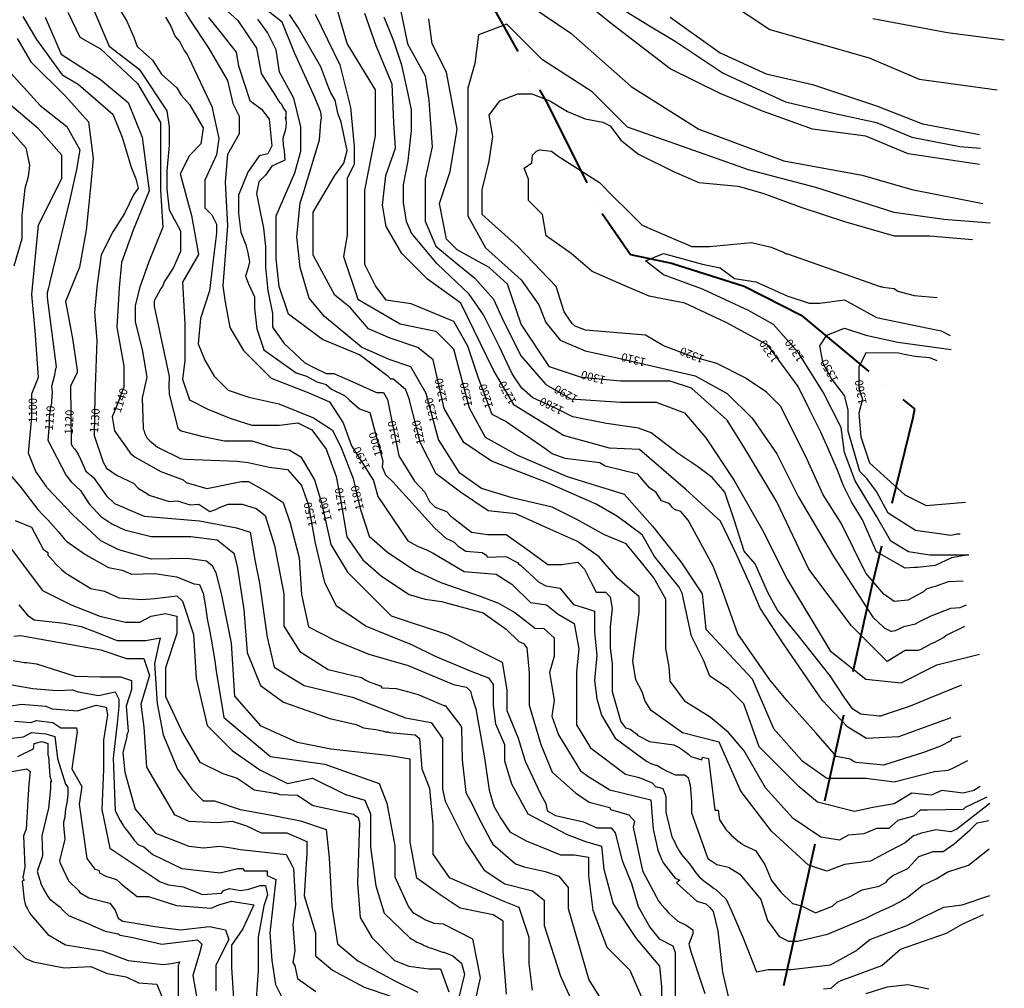
# Model space of a CAD drawing. Units: millimetres. Extents: x -64 to 72812, y -89 to 29605.
# Drawn here: x 63157 to 67981, y 15268 to 20017 of the extents above; entities that cross this region are included whole.
import ezdxf

# ---------------------------------------------------------------- set-up
doc = ezdxf.new("R2010")
doc.units = ezdxf.units.MM
doc.header["$LTSCALE"] = 6
doc.linetypes.add('ACAD_ISO10W100', pattern=[18, 12, -3, 0, -3])
doc.layers.add('agua filtrada y riego', color=6, linetype='ACAD_ISO10W100', lineweight=40)
doc.layers.add('cotas curvas', color=60, linetype='Continuous')
doc.layers.add('curvas indice', color=60, linetype='Continuous')
doc.styles.add('cotas', font='ARIAL.TTF', dxfattribs={"height": 40})

msp = doc.modelspace()

# ---------------------------------------------------------------- linework, layer by layer
at = {"layer": 'agua filtrada y riego', "ltscale": 6}
msp.add_lwpolyline([(59766.7, 20090.5), (60929.8, 20064.4), (62530.5, 20150.3), (63042.6, 20167.7), (64110.2, 20211), (65386.1, 20237.1), (65741.9, 19603.7), (66011, 19065.8), (66149.9, 18866.3), (66349.5, 18822.9), (66705.4, 18710.1), (66984.9, 18568.2), (67540.3, 18108.4), (67531.7, 18065), (67332, 17240.8), (66992.4, 15701.8), (66870.9, 15155.3)], dxfattribs=at)
at = {"layer": 'cotas curvas', "ltscale": 1.5}
for points in [[(66086.1, 20083.4), (66250.6, 19981.6), (66368.1, 19911.2), (66603.1, 19754.6), (66908.5, 19613.7), (67143.5, 19558.9), (67355, 19511.9), (67527.3, 19441.4), (67762.3, 19394.4), (67864.1, 19386.6)], [(67770.5, 16753.8), (67613.8, 16691.2), (67519.9, 16652), (67381.7, 16605), (67375, 16601.7), (67368.3, 16601.7), (67277.1, 16612.9), (67237.9, 16636.4), (67198.7, 16691.2), (67128.2, 16800.8), (66971.6, 16996.5), (66869.8, 17121.8), (66822.8, 17207.9), (66760.1, 17348.8), (66705.3, 17411.4), (66658.3, 17560.2), (66611.3, 17701.1), (66548.7, 17771.6), (66478.2, 17826.4), (66384.2, 17889), (66251, 17990.8), (66188.4, 18014.3), (66031.7, 18037.7), (65867.3, 18069.1), (65788.9, 18108.2), (65671.4, 18163), (65616.6, 18210), (65569.6, 18280.4), (65507, 18413.5), (65428.6, 18570.1), (65358.2, 18671.9), (65201.5, 18820.6), (65076.2, 18969.4), (65052.3, 19026.5), (65036.6, 19120.4), (65036.6, 19206.6), (65060.1, 19324), (65075.8, 19472.7), (65075.8, 19574.5), (65060.1, 19652.8), (65028.8, 19793.7), (64989.6, 19911.2), (64942.6, 20028.6)]]:
    msp.add_lwpolyline(points, dxfattribs=at)
at = {"layer": 'curvas indice', "ltscale": 1.5}
for points in [[(67858.5, 19306.7), (67510.4, 19358.9), (67301.5, 19445.9), (67040.4, 19480.7), (66796.7, 19567.7), (66587.9, 19654.7), (66344.2, 19776.5), (66048.3, 20002.7), (65755, 20241.7)], [(66518.5, 20178), (66831.8, 19969.2), (67319.2, 19830), (67562.9, 19725.6), (67945.8, 19673.4)], [(64090.2, 20137.1), (64225.9, 20012.7), (64316.4, 19877), (64339.1, 19752.7), (64410.3, 19643.9), (64421.9, 19624.5), (64429.7, 19612.9), (64437.4, 19605.1), (64449.1, 19581.9), (64460.7, 19566.4), (64460.7, 19554.7), (64460.7, 19527.6), (64458.3, 19538.3), (64461.7, 19511.7), (64458.3, 19478.3), (64445.2, 19434.6), (64448.3, 19401.7), (64451.7, 19375), (64455, 19328.3), (64391.7, 19298.3), (64361.7, 19255.1), (64327.7, 19221.2), (64316.4, 19164.6), (64327.7, 19108.1), (64350.4, 18995), (64361.7, 18904.5), (64361.7, 18802.8), (64373, 18689.7), (64395.6, 18576.6), (64395.6, 18508.8), (64452.2, 18429.6), (64553.5, 18334.1), (64598.3, 18311.7), (64658.3, 18281.7), (64695, 18281.7), (64788.3, 18241.7), (64905, 18188.3), (64938.3, 18188.3), (64958.3, 18155), (65015, 17878.3), (65091.7, 17755), (65142.3, 17700.8), (65165, 17655), (65191.4, 17627.1), (65248.3, 17605), (65268.3, 17583.2), (65370.1, 17504), (65449.3, 17492.7), (65539.8, 17492.7), (65652.9, 17413.5), (65743.4, 17345.7), (65811.3, 17345.7), (65890.5, 17357), (65924.4, 17323.1), (65958.4, 17255.2), (65981, 17210), (66026.2, 17210), (66048.9, 17187.4), (66060.2, 17130.8), (66048.9, 17040.4), (66048.9, 16938.6), (66060.2, 16859.4), (66060.2, 16723.7), (66101.7, 16575), (66125, 16545), (66148.3, 16538.3), (66178.3, 16515), (66185, 16508.3), (66191.7, 16505), (66241.7, 16478.3), (66361.7, 16461.7), (66388.3, 16448.3), (66401.7, 16438.3), (66435, 16415), (66445, 16405), (66498.3, 16388.3), (66501.7, 16401.7), (66531.7, 16395), (66561.7, 16141.7), (66578.3, 16141.7), (66585, 16095), (66618.3, 16045), (66625, 16038.3), (66631.7, 16031.7), (66641.7, 16018.3), (66675, 15991.7), (66698.3, 15975), (66701.7, 15971.7), (66708.3, 15968.3), (66761.6, 15943.5), (66806.8, 15875.6), (66840.8, 15796.5), (66886, 15739.9), (66942.6, 15683.4), (66987.8, 15672.1), (67055.7, 15638.2), (67138.3, 15671.7), (67161.7, 15691.7), (67218.3, 15715), (67225, 15718.3), (67285, 15751.7), (67368.3, 15768.3), (67401.7, 15788.3), (67411.7, 15801.7), (67418.3, 15808.3), (67435, 15821.7), (67508.3, 15855), (67561.7, 15915), (67631.7, 15938.3), (67651.7, 15938.3), (67658.3, 15938.3), (67675, 15938.3), (67681.7, 15938.3), (67734.5, 15977.4), (67813.7, 16045.3), (67847.6, 16079.2), (67904.2, 16090.5)], [(67768.3, 16505), (67721.7, 16491.7), (67718.3, 16481.7), (67668.3, 16455), (67585, 16425), (67389.1, 16362.6), (67255, 16375), (67245, 16378.3), (67225, 16391.7), (67158.3, 16405), (67058.4, 16519.2), (66919.1, 16675.8), (66832.1, 16780.2), (66675.4, 17006.4), (66588.4, 17250), (66553.6, 17337), (66431.8, 17563.2), (66395.9, 17605.7), (66365, 17615), (66365, 17615), (66355, 17625), (66338.3, 17645), (66301.7, 17658.3), (66275, 17698.3), (66241.7, 17721.7), (66185, 17788.3), (66025, 17828.3), (65998.3, 17845), (65828.3, 17865), (65765, 17888.3), (65735, 17911.7), (65535, 18048.3), (65471.7, 18081.7), (65404.8, 18259.2), (65352.5, 18415.7), (65282.9, 18537.5), (65074, 18624.5), (64952.2, 18641.9), (64900, 18711.5), (64847.8, 18815.9), (64847.8, 18989.9), (64847.8, 19181.3), (64899.7, 19447.2), (64899.7, 19673.4), (64760.4, 19899.6), (64690.8, 20143.2)], [(63503.9, 20101.5), (63594.4, 19886.6), (63741.5, 19773.5), (63877.3, 19570), (63888.6, 19490.8), (63888.6, 19400.4), (63877.3, 19276), (63877.3, 19185.5), (63888.6, 19083.8), (63945.2, 18982), (63945.2, 18880.2), (63908.3, 18798.3), (63865, 18731.7), (63858.3, 18711.7), (63848.3, 18698.3), (63845, 18691.7), (63815, 18638.3), (63815, 18611.7), (63888.3, 18268.3), (63887.9, 18219.9), (63888.3, 18181.7), (63931.7, 18015), (63948.3, 18001.7), (64047, 17975.6), (64160.1, 17952.9), (64295.9, 17952.9), (64397.7, 17919), (64476.9, 17907.7), (64533.4, 17873.8), (64601.3, 17760.7), (64635.2, 17647.6), (64680.5, 17444.1), (64762, 17308.9), (64977, 17094.1), (65248.5, 17003.6), (65429.5, 16913.2), (65520, 16867.9), (65542.6, 16732.2), (65542.6, 16630.5), (65599.2, 16494.8), (65633.1, 16381.7), (65708.3, 16221.7), (65735, 16175), (65741.7, 16138.3), (65781.7, 16115), (65918.3, 16085), (65985, 16055), (66055, 16055), (66074.3, 16031.1), (66108.3, 15895.4), (66153.5, 15782.3), (66187.5, 15669.3), (66244, 15567.5), (66289.3, 15511), (66357.1, 15477), (66368.5, 15443.1), (66368.5, 15352.6), (66368.5, 15216.9)], [(63625.7, 20100.3), (63682.2, 20009.8), (63716.2, 19930.7), (63733, 19884.5), (63806.7, 19817.6), (63851.9, 19749.7), (63926, 19682.1), (63947.8, 19647.2), (63987.8, 19600.1), (64055.7, 19487), (64044.4, 19407.8), (63987.8, 19351.3), (63942.5, 19260.8), (63999.1, 19057.3), (64033, 18865), (63953.9, 18729.4), (63965.2, 18525.8), (63965.2, 18344.9), (63953.9, 18254.4), (63987.8, 18152.6), (64078.3, 18107.4), (64191.4, 18062.2), (64293.2, 18028.2), (64429, 18028.2), (64519.5, 18039.6), (64587.4, 18005.6), (64657.4, 17911.1), (64706.7, 17778), (64725.3, 17684.9), (64759.2, 17481.4), (64838.4, 17368.3), (64928.9, 17289.2), (65064.6, 17198.7), (65143.8, 17176.1), (65223, 17164.8), (65426.7, 17108.2), (65539.8, 17029.1), (65601.7, 16968.3), (65625, 16958.3), (65642, 16936.9), (65652.9, 16814.2), (65652.9, 16655.9), (65709.5, 16463.7), (65766, 16328), (65879.2, 16226.2), (65947.1, 16181), (66048.3, 16155), (66051.7, 16145), (66141.7, 16118.3), (66168.3, 16088.3), (66161.7, 16058.3), (66208.3, 15845), (66275, 15718.3), (66281.7, 15705), (66285, 15698.3), (66295, 15685), (66318.3, 15658.3), (66335, 15638.3), (66381.7, 15598.3), (66421.7, 15578.3), (66455, 15555), (66455, 15551.7), (66455, 15535), (66435, 15485), (66445, 15448.3), (66512.7, 15242.4)], [(63936.7, 20102.2), (63993.2, 20011.7), (64083.8, 19876), (64129, 19796.8), (64174.3, 19717.7), (64200.9, 19605.1), (64231.9, 19543.1), (64231.9, 19457.8), (64174.3, 19355.8), (64162.9, 19220.1), (64174.3, 19005.3), (64162.9, 18858.3), (64151.6, 18711.3), (64162.9, 18632.1), (64185.6, 18507.7), (64253.4, 18394.6), (64389.2, 18258.9), (64572.5, 18188.1), (64674.3, 18142.9), (64742.2, 18041.1), (64783, 17927.7), (64889.3, 17758.4), (64911.9, 17679.3), (65058.3, 17461.7), (65105, 17435), (65150.5, 17418.5), (65181.7, 17401.7), (65335, 17311.7), (65491.7, 17298.3), (65568.1, 17249.6), (65658.6, 17159.1), (65737.8, 17147.8), (65794.3, 17102.6), (65873.5, 17057.3), (65896.1, 16932.9), (65884.8, 16819.9), (65884.8, 16706.8), (65884.8, 16559.8), (65952.7, 16446.7), (66125, 16318.3), (66191.7, 16301.7), (66255, 16275), (66271.7, 16258.3), (66308.3, 16248.3), (66321.7, 16208.3), (66321.7, 16131.7), (66351.7, 16011.7), (66365, 15988.3), (66371.7, 15971.7), (66388.3, 15941.7), (66398.3, 15925), (66438.3, 15878.3), (66455, 15855), (66465, 15841.7), (66485, 15815), (66488.3, 15811.7), (66508.3, 15795), (66545, 15768.3), (66555, 15761.7), (66558.3, 15758.3), (66565, 15755), (66618.3, 15705), (66641.7, 15651.7), (66699.4, 15519.4), (66767.2, 15349.8), (66823.8, 15361.1), (66936.9, 15361.1), (67129.3, 15383.7), (67253.7, 15451.6), (67321.6, 15508.1), (67502.6, 15576), (67593.1, 15621.2), (67683.6, 15666.4), (67774.1, 15677.7), (67909.9, 15723)], [(67895.7, 16205.8), (67788.3, 16155), (67778.3, 16145), (67605, 16141.7), (67568.3, 16141.7), (67535, 16111.7), (67458.3, 16091.7), (67415, 16051.7), (67355, 16051.7), (67291.7, 16025), (67215, 16018.3), (67172.4, 15994.9), (67082, 16010), (66946.4, 16100.4), (66810.8, 16251), (66705.3, 16431.7), (66630, 16522.1), (66539.6, 16597.4), (66419, 16672.7), (66343.6, 16773.8), (66338.1, 16844.2), (66323.1, 16934.6), (66323.1, 17070.2), (66323.1, 17175.6), (66262.8, 17281), (66202.5, 17356.3), (66127.2, 17446.7), (66021.7, 17491.9), (65886.1, 17567.2), (65765.5, 17627.4), (65569.6, 17672.6), (65419, 17717.8), (65313.5, 17793.1), (65208, 17958.8), (65147.7, 18184.7), (65073.7, 18315.3), (64966.9, 18350.4), (64831.3, 18410.6), (64650.5, 18561.3), (64575.2, 18651.6), (64530, 18802.2), (64514.9, 18952.8), (64530, 19118.5), (64545, 19163.7), (64625, 19428.3), (64631.7, 19515), (64635.2, 19535.4), (64631.3, 19562.5), (64605, 19631.7), (64503.3, 19853.8), (64443, 20004.4), (64307.4, 20109.9)], [(65021.3, 20072.3), (65056.1, 19898.3), (65143.1, 19741.7), (65160.5, 19619.9), (65177.9, 19393.7), (65143.1, 19237.1), (65143.1, 19132.7), (65143.1, 19028.3), (65195.3, 18906.5), (65299.8, 18819.5), (65386.8, 18749.9), (65477.9, 18646), (65526.1, 18541.2), (65613.1, 18367.2), (65734.9, 18228), (65856.8, 18158.4), (66100.5, 18141), (66274.5, 18141), (66413.8, 18088.8), (66518.2, 17967), (66657.5, 17758.2), (66796.7, 17514.6), (66918.6, 17271), (67127.5, 16923), (67301.5, 16783.8), (67475.6, 16766.4), (67649.7, 16853.4), (67858.5, 16905.6)], [(63171.4, 20032), (63239.3, 19919), (63364.2, 19745.6), (63443.4, 19700.4), (63613.1, 19553.4), (63658.3, 19440.3), (63703.6, 19293.3), (63726.2, 19236.7), (63737.5, 19191.5), (63714.9, 19157.6), (63669.7, 19067.1), (63613.1, 18976.6), (63556.5, 18863.6), (63533.9, 18705.3), (63522.6, 18580.9), (63533.9, 18445.2), (63525, 18171.7), (63521.7, 17978.3), (63565, 17848.3), (63581.7, 17818.3), (63635, 17781.7), (63715, 17745), (63738.3, 17718.3), (63778.3, 17695), (63791.7, 17685), (63888.3, 17655), (63928.3, 17658.3), (63991.7, 17638.3), (64035, 17641.7), (64088.3, 17605), (64118.3, 17615), (64135, 17625), (64178.7, 17642.3), (64246.6, 17642.3), (64314.5, 17619.7), (64359.8, 17585.8), (64405, 17438.7), (64450.3, 17201.3), (64450.3, 17043), (64529.4, 16918.6), (64668.3, 16831.7), (64831.7, 16791.7), (64851.7, 16778.3), (64865, 16771.7), (64871.7, 16768.3), (64925, 16751.7), (64931.7, 16741.7), (65001.7, 16738.3), (65075, 16718.3), (65085, 16715), (65108.3, 16708.3), (65235, 16655), (65241.7, 16655), (65318.3, 16555), (65321.7, 16545), (65325, 16388.3), (65341.7, 16228.3), (65375, 16168.3), (65401.7, 16111.7), (65465, 15991.7), (65475, 15975), (65585, 15878.3), (65628.8, 15863.8), (65730.6, 15841.1), (65798.5, 15818.5), (65843.8, 15762), (65843.8, 15660.2), (65945.6, 15309.7), (66036.1, 15162.7)], [(63281.1, 20028.3), (63360.3, 19847.3), (63552.7, 19723), (63688.4, 19609.9), (63756.3, 19440.2), (63791.2, 19177.2), (63712, 18985), (63655.4, 18826.6), (63644.1, 18702.3), (63632.8, 18510), (63666.7, 18317.8), (63666.7, 18216), (63632.8, 18125.5), (63610.2, 18069), (63621.5, 18001.2), (63701.7, 17888.3), (63715, 17878.3), (63721.7, 17871.7), (63848.3, 17801.7), (63958.3, 17761.7), (63971.7, 17748.3), (64074, 17718.5), (64243.7, 17752.4), (64277.6, 17752.4), (64379.5, 17695.8), (64447.3, 17650.6), (64481.3, 17548.8), (64526.5, 17379.2), (64537.8, 17198.3), (64571.8, 17040), (64698.3, 16974.8), (64868, 16906.9), (65060.3, 16850.4), (65281.7, 16758.3), (65345, 16745), (65365, 16725), (65371.7, 16698.3), (65388.3, 16648.3), (65391.7, 16638.3), (65433.7, 16398.1), (65456.3, 16239.8), (65478.9, 16160.6), (65512.8, 16104.1), (65558.1, 16036.2), (65637.3, 15991), (65750.4, 15945.7), (65807, 15923.1), (65874.9, 15923.1), (65942.7, 15911.8), (65942.7, 15821.4), (65965.4, 15651.7), (66033.2, 15470.8), (66146.4, 15357.7), (66214.3, 15199.4)], [(63871.7, 20028.3), (63894.9, 19988.3), (63918.7, 19934.7), (63941.7, 19908.3), (63961.7, 19865), (63976.7, 19845.7), (63985.1, 19829.2), (64098.3, 19591.7), (64132.2, 19433.4), (64120.9, 19354.2), (64064.3, 19229.8), (64064.3, 19094.1), (64098.3, 19060.2), (64120.9, 19015), (64120.9, 18969.8), (64109.6, 18879.3), (64086.9, 18687.1), (64041.7, 18551.4), (64030.4, 18427), (64064.3, 18347.8), (64109.6, 18268.7), (64177.5, 18200.8), (64279.3, 18166.9), (64426.3, 18133), (64596, 18065.1), (64688.5, 18004.4), (64733.7, 17913.9), (64790.3, 17766.9), (64824.2, 17619.9), (64869.5, 17484.2), (64960, 17405.1), (65095.8, 17314.6), (65220.2, 17258.1), (65412.5, 17190.2), (65503, 17156.3), (65582.2, 17111.1), (65684, 17031.9), (65723.5, 17033.6), (65774.5, 16986.7), (65774.5, 16896.2), (65751.9, 16817), (65774.5, 16681.3), (65763.2, 16602.2), (65797.2, 16511.7), (65905, 16335), (65945, 16305), (65961.7, 16295), (66048.3, 16241.7), (66248.3, 16191.7), (66261, 16048.1), (66283.6, 15946.3), (66301.7, 15901.7), (66311.7, 15881.7), (66368.3, 15808.3), (66391.7, 15798.3), (66375, 15785), (66475, 15695), (66518.3, 15681.7), (66538.3, 15665), (66555, 15645), (66577.8, 15550.5), (66600.4, 15347), (66634.3, 15200)], [(67861.7, 16258.3), (67831.7, 16238.3), (67778.3, 16225), (67675, 16238.3), (67621.7, 16215), (67528, 16224.3), (67441, 16172.1), (67336.6, 16154.7), (67246.6, 16135.8), (67065.8, 16181), (66975.4, 16256.3), (66779.5, 16452.1), (66704.1, 16662.9), (66628.8, 16738.2), (66538.4, 16798.5), (66508.2, 16873.8), (66448, 16994.3), (66402.8, 17205.2), (66387.7, 17235.3), (66267.2, 17385.9), (66206.9, 17491.3), (66086.3, 17581.7), (65980.9, 17641.9), (65739.8, 17747.4), (65468.6, 17852.8), (65332.9, 17943.2), (65236.7, 18111.2), (65182.3, 18349.8), (65106.9, 18410.1), (64971.3, 18455.3), (64865.8, 18500.4), (64778, 18604.9), (64700.1, 18666.1), (64594.6, 18861.9), (64594.6, 19072.8), (64700.1, 19253.5), (64745.3, 19313.8), (64761.7, 19375), (64731.7, 19515), (64715, 19558.3), (64701.7, 19621.7), (64681.7, 19658.3), (64671.7, 19681.7), (64631.7, 19785), (64521.7, 19978.3), (64478.3, 20041.7)], [(67718.6, 16594.7), (67461.8, 16501.3), (67306.2, 16493.6), (67214.5, 16549), (67088.4, 16680.2), (66901.6, 16952.4), (66784.9, 17131.3), (66738.3, 17240.2), (66668.2, 17395.7), (66590.4, 17559), (66419.3, 17714.5), (66193.6, 17909), (66045.8, 17916.7), (65820.2, 17979), (65579, 18126.7), (65477.9, 18297.8), (65318.4, 18627.3), (65153.9, 18744.7), (65028.6, 18870), (64951.6, 19002.2), (64934.2, 19106.6), (64950.3, 19253.6), (64997.3, 19386.7), (64989.4, 19511.9), (64981.6, 19699.8), (64903.3, 19887.7), (64847.2, 20046.2)], [(66344.2, 20028.8), (66587.9, 19854.8), (66814.1, 19750.4), (67040.4, 19698.2), (67353.7, 19593.8), (67580, 19506.8), (67858.5, 19454.6)], [(67910.1, 16174), (67748.3, 16048.3), (67718.3, 16035), (67645, 16045), (67575, 16028.3), (67555, 16021.7), (67548.3, 16018.3), (67535, 16015), (67495, 15981.7), (67385, 15925), (67325, 15891.7), (67198.3, 15875), (67111.5, 15842.7), (67021.1, 15872.8), (66840.3, 16038.5), (66689.6, 16234.3), (66584.1, 16475.3), (66403.3, 16520.4), (66251.2, 16630.7), (66221, 16675.8), (66206, 16721), (66175.8, 16781.3), (66160.8, 16871.6), (66175.8, 16992.1), (66190.9, 17112.6), (66190.9, 17187.9), (66085.4, 17278.3), (65995, 17383.7), (65889.5, 17459), (65753.9, 17519.3), (65588.2, 17594.6), (65452.6, 17609.7), (65317, 17700), (65196.4, 17790.4), (65121.1, 17941), (65065, 18158.3), (65048.3, 18201.7), (64988.3, 18255), (64975, 18255), (64961.7, 18268.3), (64821.2, 18373), (64640.3, 18448.3), (64473.9, 18573.2), (64428.7, 18708.8), (64413.6, 18844.4), (64413.6, 18964.8), (64413.6, 19055.2), (64504, 19266.1), (64534.2, 19371.5), (64534.2, 19492), (64499.5, 19632.2), (64429.7, 19760.1), (64413.6, 19868.5), (64371.5, 19953.9), (64323.2, 20019.2)], [(67910.8, 19019.6), (67684.5, 19037), (67440.8, 19071.8), (67057.8, 19193.6), (66727.1, 19280.6), (66431.2, 19385), (66135.3, 19489.4), (65961.2, 19663.4), (65717.5, 19820), (65543.5, 19994), (65404.2, 19941.8), (65386.8, 19802.6), (65352, 19680.8), (65352, 19541.6), (65352, 19385), (65352, 19193.6), (65352, 19054.4), (65439, 18897.8), (65613.1, 18741.2), (65700.1, 18619.5), (65734.9, 18532.5), (65804.6, 18445.5), (65926.4, 18393.3), (66083.1, 18358.5), (66239.7, 18323.7), (66466, 18271.5), (66622.7, 18184.5), (66744.5, 18062.7), (66866.4, 17888.7), (66970.8, 17679.9), (67144.9, 17384.1), (67336.3, 17088.3), (67388.3, 17038.3), (67398.3, 17031.7), (67425, 17018.3), (67428.3, 17018.3), (67448.3, 17021.7), (67468.3, 17031.7), (67488.3, 17041.7), (67545, 17055), (67568.3, 17068.3), (67615, 17091.7), (67621.7, 17095), (67718.3, 17131.7), (67765, 17135), (67795, 17148.3)], [(63143.8, 19923.7), (63211.6, 19810.6), (63381.3, 19641), (63494.5, 19516.6), (63517.1, 19335.7), (63505.8, 19211.3), (63494.5, 19098.2), (63483.1, 18985.1), (63449.2, 18804.2), (63381.3, 18634.6), (63415.3, 18453.6), (63438.3, 18298.3), (63438.3, 18291.7), (63438.3, 18285), (63405, 18221.7), (63408.3, 17938.3), (63414.4, 17926.7), (63426.6, 17910.5), (63442.8, 17886.3), (63455, 17861.7), (63481.2, 17803.3), (63518.3, 17771.7), (63581.7, 17681.7), (63621.7, 17645), (63675, 17621.7), (63681.7, 17618.3), (63766, 17582.9), (64037.5, 17560.3), (64218.5, 17526.4), (64286.4, 17503.7), (64309, 17368.1), (64331.6, 17255), (64368.8, 16990.1), (64402.7, 16843.1), (64549.8, 16752.7), (64787.4, 16696.1), (65047.6, 16594.3), (65172, 16571.7), (65228.6, 16492.6), (65228.3, 16315), (65228.3, 16245), (65241.7, 16185), (65341.7, 15983.7), (65432.2, 15848), (65534, 15780.2), (65669.8, 15746.2), (65726.3, 15701), (65726.3, 15576.6), (65805.5, 15327.8), (65873.4, 15180.8)], [(63112.7, 19754.4), (63256.7, 19596.6), (63386.9, 19492.3), (63451.8, 19378.7), (63435.6, 19281.4), (63403.1, 19135.3), (63305, 18731.7), (63301.7, 18715), (63298.3, 18701.7), (63291.7, 18678.3), (63291.7, 18671.7), (63291.7, 18655), (63335, 18315), (63335, 18311.7), (63331.7, 18305), (63325, 18268.3), (63313.3, 18217.9), (63315, 18191.7), (63311.7, 18145), (63311.7, 18135), (63308.3, 18118.3), (63301.7, 18068.3), (63301.7, 18058.3), (63301.7, 18031.7), (63295, 17955), (63385, 17781.7), (63391.7, 17771.7), (63408.3, 17751.7), (63455, 17708.3), (63495, 17645), (63555, 17581.7), (63608.3, 17545), (63670.2, 17515.6), (63800, 17483.2), (63929.9, 17483.2), (63994.9, 17483.2), (64124.7, 17466.9), (64205.9, 17402), (64222.1, 17337.1), (64254.6, 17126.1), (64270.8, 16915.2), (64335.8, 16752.9), (64449.4, 16671.8), (64676.7, 16590.6), (64805, 16561.7), (64841.7, 16545), (64911.7, 16535), (64925, 16531.7), (64938.3, 16528.3), (64948.3, 16525), (64961.7, 16525), (64968.3, 16521.7), (65095, 16511.7), (65115.1, 16493.3), (65127.5, 16344.7), (65163.8, 16249.8), (65180, 16071.3), (65180, 15925.3), (65261.2, 15811.7), (65520.9, 15698.1), (65602.1, 15665.7), (65650.8, 15519.6), (65650.8, 15389.8), (65667, 15260)], [(67778.3, 17265), (67705, 17261.7), (67641.7, 17238.3), (67628.3, 17235), (67598.3, 17225), (67585, 17211.7), (67508.3, 17171.7), (67441.8, 17164.9), (67389.6, 17199.7), (67302.5, 17304.1), (67180.7, 17547.7), (67093.6, 17686.9), (67006.6, 17878.3), (66884.8, 18121.9), (66815.1, 18191.5), (66710.7, 18261), (66571.4, 18330.6), (66449.6, 18365.4), (66310.3, 18417.6), (66223.3, 18469.8), (65928.3, 18495), (65878.3, 18515), (65862.6, 18527.2), (65855, 18538.3), (65825, 18585), (65785, 18708.3), (65596.7, 18904.8), (65422.6, 19061.4), (65422.6, 19183.2), (65457.4, 19322.4), (65474.8, 19444.2), (65457.4, 19548.6), (65509.6, 19618.2), (65596.7, 19653), (65666.3, 19653), (65753.3, 19618.2), (65840.4, 19566), (65927.4, 19531.2), (66014.4, 19513.8), (66049.3, 19496.4), (66101.5, 19426.8), (66188.5, 19357.2), (66362.6, 19270.2), (66484.4, 19218), (66675.9, 19200.6), (66797.7, 19165.8), (66989.2, 19096.2), (67198.1, 19026.6), (67441.8, 18957), (67615.8, 18957), (67824.7, 18939.6)], [(63109.4, 19474.7), (63187.4, 19388.4), (63204.6, 19303.5), (63197.9, 19246.8), (63182.2, 19189.2), (63166.5, 19056.2), (63166.5, 18942), (63128.4, 18808.8)], [(67795, 17391.7), (67721.7, 17378.3), (67641.7, 17341.7), (67555, 17331.7), (67538.3, 17331.7), (67495, 17328.3), (67354.7, 17408.5), (67285.1, 17565.1), (67232.1, 17653.7), (67193.2, 17731.6), (67163.3, 17808.7), (67115.2, 17918.6), (67081.3, 17995.1), (67025.6, 18106.4), (66969.9, 18217.7), (66821.5, 18421.7), (66617.3, 18533), (66414.8, 18626.4), (66240.7, 18661.2), (66118.9, 18713.4), (65962.2, 18783), (65857.8, 18870), (65735.9, 18957), (65718.5, 19061.4), (65648.9, 19131), (65648.9, 19165.8), (65648.9, 19183.2), (65648.9, 19235.4), (65628.3, 19288.3), (65665, 19315), (65668.3, 19351.7), (65688.3, 19371.7), (65705, 19378.3), (65761.7, 19371.7), (65795, 19348.3), (65997, 19218), (66066.7, 19148.4), (66136.3, 19078.8), (66205.9, 19009.2), (66327.8, 18957), (66449.6, 18904.8), (66536.6, 18904.8), (66741.7, 18925), (66838.3, 18901.7), (66901.7, 18875), (66911.7, 18868.3), (66918.3, 18868.3), (67371.7, 18708.3), (67378.3, 18708.3), (67385, 18705), (67441.7, 18698.3), (67458.3, 18685), (67538.3, 18665), (67651.7, 18655)], [(67807.3, 17391.1), (67615.8, 17391.1), (67511.4, 17408.5), (67424.4, 17460.7), (67354.7, 17582.5), (67250.3, 17756.5), (67198.1, 17895.7), (67180.7, 18017.5), (67093.6, 18191.5), (66971.8, 18382.8), (66850, 18522), (66728.1, 18591.6), (66501.8, 18696), (66310.3, 18765.6), (66223.3, 18835.2), (66310.3, 18870), (66501.8, 18817.8), (66588.9, 18800.4), (66658.5, 18748.2), (66762.9, 18730.8), (66919.6, 18661.2), (67024, 18626.4), (67076.2, 18626.4), (67198.1, 18643.8), (67354.7, 18556.8), (67505, 18525), (67671.7, 18491.7), (67715, 18468.3)], [(67765, 17495), (67748.3, 17495), (67735, 17491.7), (67718.3, 17488.3), (67546.2, 17512.9), (67411, 17597), (67354.7, 17704.3), (67306.8, 17767.8), (67273.4, 17801.1), (67215.5, 18000.1), (67215.5, 18104.5), (67198.1, 18174.1), (67131.7, 18259.5), (67093.6, 18330.6), (67076.2, 18417.6), (67111.1, 18469.8), (67198.1, 18504.6), (67302.5, 18469.8), (67459.2, 18435), (67720.3, 18400.2)], [(67651.7, 18345), (67615, 18358.3), (67541.7, 18365), (67491.7, 18375), (67461.7, 18381.7), (67302.5, 18382.8), (67267.7, 18313.2), (67267.7, 18278.4), (67267.7, 18208.8), (67285.1, 18156.7), (67267.7, 18087.1), (67277.6, 17972), (67319.9, 17843.5), (67494, 17686.9), (67598.4, 17634.7), (67789.9, 17652.1)], [(63108.8, 17787.7), (63158.3, 17728.3), (63245, 17615), (63268.3, 17591.7), (63278.3, 17581.7), (63288.3, 17571.7), (63295, 17565), (63345, 17508.3), (63361.7, 17488.3), (63375, 17471.7), (63388.3, 17458.3), (63465, 17405), (63478.3, 17395), (63485, 17391.7), (63495, 17385), (63591.7, 17331.7), (63658.3, 17318.3), (63705, 17298.3), (63818.3, 17301.7), (63925, 17285), (64011.7, 17251.7), (64038.1, 17248.1), (64038.1, 17248.1), (64038.1, 17248.1), (64055, 17205), (64068.3, 17128.3), (64075.7, 17078.8), (64088.3, 17016.2), (64098.3, 16961.7), (64113.3, 16872), (64118.5, 16823.5), (64156.5, 16595.2), (64384.9, 16404.9), (64651.4, 16366.9), (64917.9, 16271.7), (64955.9, 16176.6), (64994, 15967.3), (64994, 15815.1), (65061.7, 15668.3), (65081.7, 15641.7), (65131.7, 15611.7), (65141.7, 15605), (65185, 15588.3), (65231.7, 15585), (65374.7, 15510.7), (65412.7, 15320.5), (65374.7, 15149.3)], [(63133.8, 17562), (63215, 17528.3), (63271.7, 17421.7), (63295, 17405), (63295, 17391.7), (63325, 17358.3), (63328.3, 17351.7), (63361.7, 17321.7), (63381.7, 17305), (63385, 17301.7), (63395, 17295), (63505, 17228.3), (63571.7, 17215), (63641.7, 17181.7), (63755, 17175), (63818.5, 17179.2), (63926.8, 17192.7), (63953.9, 17165.7), (64008.1, 17003.2), (64021.6, 16786.6), (64075.8, 16556.5), (64197.7, 16434.7), (64333.1, 16340), (64468.5, 16272.3), (64590.4, 16299.3), (64752.9, 16218.1), (64847.7, 16191.1), (64874.8, 16123.4), (64874.8, 15960.9), (64901.9, 15771.4), (64942.5, 15636.1), (65068.3, 15515), (65075, 15511.7), (65081.7, 15508.3), (65088.3, 15505), (65101.7, 15495), (65118.3, 15488.3), (65128.3, 15485), (65138.3, 15478.3), (65148.3, 15475), (65161.7, 15468.3), (65175, 15465), (65228.3, 15445), (65235, 15445), (65278.3, 15428.3), (65321.7, 15392.4), (65335.2, 15338.3), (65281, 15108.2)], [(63099.9, 17442.3), (63268.1, 17218), (63408.3, 17147.9), (63548.6, 17091.9), (63674.8, 17063.8), (63744.9, 17063.8), (63801, 17091.9), (63871.1, 17105.9), (63927.2, 17091.9), (63927.2, 17007.8), (63871.1, 16839.6), (63871.1, 16699.4), (63955.2, 16517.2), (64039.3, 16377.1), (64151.5, 16321), (64221.7, 16298.3), (64251.7, 16278.3), (64261.7, 16271.7), (64305, 16241.7), (64388.3, 16228.3), (64401.7, 16225), (64411.7, 16225), (64431.7, 16218.3), (64518.3, 16215), (64588.3, 16168.3), (64595, 16165), (64791.7, 16121.7), (64815, 16105), (64821.7, 16081.7), (64811.2, 15783.8), (64825.2, 15615.6), (64881.3, 15517.5), (64993.4, 15405.4), (65063.5, 15377.4), (65161.7, 15363.3), (65217.8, 15363.3), (65259.9, 15251.2)], [(63151.7, 17148.3), (63195, 17098.3), (63228.3, 17075), (63375, 17058.3), (63458.3, 17041.7), (63518.3, 17018.3), (63634.7, 16972.7), (63774.9, 16972.7), (63845, 16986.7), (63817, 16860.5), (63831, 16664.3), (63859.1, 16510.1), (63929.2, 16342), (63999.3, 16243.8), (64055.4, 16187.8), (64111.4, 16187.8), (64237.6, 16145.7), (64391.9, 16117.7), (64532.1, 16089.7), (64658.3, 16047.6), (64672.3, 15907.5), (64686.4, 15669.2), (64714.4, 15487), (64812.6, 15402.9), (64994.8, 15304.8), (65107, 15248.7)], [(63125, 16875), (63178.3, 16865), (63191.7, 16865), (63238.3, 16858.3), (63428.3, 16798.3), (63551.5, 16795.5), (63650.7, 16795.5), (63704.9, 16777.5), (63704.9, 16732.4), (63677.8, 16651.2), (63688.3, 16528.3), (63688.3, 16525), (63685, 16518.3), (63681.7, 16511.7), (63681.7, 16501.7), (63661.7, 16425), (63671.7, 16328.3), (63722.9, 16146), (63822.2, 16028.8), (63894.4, 16001.7), (63984.6, 15965.6), (64056.8, 15956.6), (64138, 15965.6), (64192.2, 15956.6), (64238.3, 15948.3), (64461.7, 15925), (64491.7, 15868.3), (64498.3, 15855), (64508.3, 15678.3), (64495, 15581.7), (64505, 15451.7), (64495, 15395), (64505, 15378.3), (64517, 15316.2), (64607.3, 15253.1)], [(63071.7, 16765), (63221.7, 16738.3), (63338.3, 16728.3), (63415, 16731.7), (63443.9, 16721.8), (63543.2, 16703.7), (63624.4, 16721.8), (63642.4, 16685.7), (63642.4, 16649.6), (63633.4, 16568.4), (63615.4, 16397.1), (63625, 16138.3), (63648.3, 16091.7), (63658.3, 16075), (63665, 16065), (63668.3, 16058.3), (63685, 16038.3), (63718.3, 15995), (63738.3, 15971.7), (63765, 15961.7), (63808.3, 15925), (63951.7, 15855), (64138.3, 15835), (64225, 15855), (64248.3, 15855), (64258.3, 15845), (64368.3, 15845), (64368.3, 15821.7), (64411.7, 15801.7), (64382.4, 15540.2), (64391.4, 15404.9), (64409.5, 15287.6), (64445.6, 15215.4)], [(63105, 16651.7), (63165, 16661.7), (63285, 16651.7), (63315, 16638.3), (63440.6, 16629.2), (63530.8, 16656.3), (63580.3, 16646.4), (63586.6, 16608.7), (63566.9, 16484.9), (63566.9, 16340.6), (63558.3, 16145), (63598.3, 15955), (63828.3, 15801.7), (63841.7, 15791.7), (63885, 15775), (63958.3, 15765), (64051.7, 15728.3), (64145, 15735), (64155, 15748.3), (64185, 15758.3), (64238.3, 15748.3), (64279.8, 15754.3), (64334, 15772.3), (64361, 15772.3), (64370.1, 15727.2), (64352, 15673.1), (64325, 15519.7), (64325, 15357.4), (64315.9, 15213)], [(63131.7, 16578.3), (63211.7, 16571.7), (63238.3, 16581.7), (63318.3, 16571.7), (63358.3, 16545), (63435, 16545), (63438.3, 16521.7), (63435, 16505), (63411.7, 16345), (63461.7, 16258.3), (63448.3, 16171.7), (63485, 15905), (63525, 15851.7), (63545, 15848.3), (63548.3, 15835), (63578.3, 15818.3), (63631.7, 15801.7), (63648.3, 15785), (63655, 15778.3), (63731.7, 15718.3), (63788.3, 15718.3), (63925, 15675), (64095, 15661.7), (64131.9, 15677.7), (64195, 15695.7), (64303.3, 15677.7), (64249.2, 15560.4), (64195, 15479.2), (64195, 15371), (64204.1, 15217.7)], [(63148.3, 16405), (63225, 16441.7), (63228.3, 16468.3), (63265, 16478.3), (63295, 16468.3), (63295, 16411.7), (63298.3, 16405), (63305, 16308.3), (63311.7, 16281.7), (63308.3, 16278.3), (63308.3, 16248.3), (63298.3, 16151.7), (63265, 16015), (63268.3, 15918.3), (63241.7, 15841.7), (63255, 15798.3), (63258.3, 15791.7), (63258.3, 15785), (63271.7, 15758.3), (63295, 15718.3), (63305, 15705), (63358.3, 15665), (63361.7, 15658.3), (63375, 15645), (63395, 15625), (63501.7, 15581.7), (63515, 15575), (63575, 15548.3), (63638.3, 15535), (63648.3, 15528.3), (63710.9, 15516.8), (63852.7, 15484.1), (64027.2, 15505.9), (64049.1, 15484.1), (64038.2, 15440.5), (64005.4, 15331.5), (64027.2, 15200.6)], [(63118.3, 16331.7), (63191.7, 16345), (63208.3, 16331.7), (63201.7, 16268.3), (63198.3, 16218.3), (63188.3, 16048.3), (63175, 16015), (63181.7, 15861.7), (63171.7, 15811.7), (63178.3, 15798.3), (63168.3, 15791.7), (63178.3, 15701.7), (63181.7, 15688.3), (63185, 15675), (63195, 15658.3), (63205, 15638.3), (63215, 15625), (63295, 15531.7), (63381.7, 15481.7), (63561.7, 15451.7), (63688.3, 15405), (63861.7, 15385), (63900.2, 15389.6), (63941.3, 15397.8), (63933.1, 15381.4), (63933.1, 15299.1), (63933.1, 15208.6)], [(67095, 15265), (67131.7, 15268.3), (67165, 15298.3), (67185, 15308.3), (67211.7, 15318.3), (67381, 15380.9), (67471.5, 15460.1), (67697.7, 15539.2), (67776.9, 15584.5), (67878.7, 15629.7)], [(63125, 15475), (63185, 15415), (63225, 15398.3), (63375, 15368.3), (63505, 15375), (63585, 15341.7), (63678.3, 15325), (63738.3, 15295), (63828.3, 15288.3), (63878.3, 15168.3)], [(67304.6, 15242.4), (67406.4, 15276.3), (67508.2, 15287.6), (67610.1, 15265)]]:
    msp.add_lwpolyline(points, dxfattribs=at)
at = {"layer": 'curvas indice', "color": 2, "ltscale": 1.5}
for points in [[(65526.1, 20176.7), (65856.8, 19950.5), (66152.7, 19689.5), (66483.4, 19480.7), (66901.2, 19324.1), (67284.1, 19254.5), (67527.8, 19184.9), (67875.9, 19115.3)], [(63392.9, 20054.2), (63450.5, 19930.6), (63552.3, 19874.1), (63733.3, 19704.5), (63846.4, 19512.2), (63846.7, 19293.3), (63846.7, 19180.2), (63858, 18999.3), (63790.1, 18829.7), (63744.8, 18705.3), (63722.2, 18614.8), (63722.2, 18535.7), (63756.2, 18400), (63778.8, 18264.3), (63756.2, 18162.5), (63761.7, 18015), (63761.7, 18011.7), (63765, 18005), (63768.3, 17991.7), (63771.7, 17985), (63775, 17978.3), (63781.7, 17965), (63795, 17951.7), (63831.7, 17921.7), (63945, 17865), (63968.3, 17861.7), (64221.7, 17851.7), (64276.5, 17845.9), (64378.4, 17823.2), (64468.9, 17811.9), (64536.7, 17732.8), (64570.7, 17642.3), (64604.6, 17450.1), (64649.9, 17257.8), (64706.4, 17144.8), (64853.5, 17043), (64966.6, 16997.8), (65079.8, 16952.5), (65192.9, 16896), (65363, 16825), (65453.5, 16791), (65476.1, 16757.1), (65476.1, 16655.3), (65487.4, 16564.9), (65532.6, 16463.1), (65532.6, 16383.9), (65566.6, 16270.9), (65645.8, 16123.8), (65838.1, 16022.1), (65928.6, 15988.2), (66007.8, 15965.5), (66019.1, 15852.5), (66064.4, 15682.8), (66177.5, 15513.2), (66290.6, 15377.5), (66301.9, 15275.7), (66301.9, 15162.7)], [(64081.4, 20027), (64137.9, 19959.2), (64217.1, 19857.4), (64228.5, 19789.6), (64285, 19619.9), (64341.7, 19578.3), (64378.3, 19528.3), (64391.7, 19398.3), (64371.7, 19358.3), (64330.3, 19348.6), (64273.7, 19269.4), (64228.5, 19156.3), (64228.5, 19065.9), (64239.8, 18975.4), (64263.8, 18913.4), (64273.7, 18873.6), (64283.3, 18828.8), (64273.7, 18794.5), (64262.3, 18760.1), (64277.9, 18721.1), (64307.6, 18658.8), (64307.6, 18602.2), (64319, 18500.4), (64352.9, 18398.7), (64511.7, 18285), (64561.1, 18269.4), (64611.7, 18241.7), (64658.3, 18228.3), (64685, 18205), (64748.3, 18175), (64771.7, 18151.7), (64821.7, 18108.3), (64871.7, 18091.7), (64935, 17851.7), (64932.6, 17825.1), (64932.6, 17825.1), (64948.2, 17786.2), (64985, 17751.7), (65188.3, 17525), (65245, 17475), (65265, 17465), (65285, 17455), (65305, 17435), (65341.7, 17411.7), (65421.7, 17405), (65438.3, 17395), (65448.3, 17381.7), (65538.3, 17385), (65595, 17355), (65601.7, 17348.3), (65611.7, 17341.7), (65698.3, 17261.7), (65728.3, 17245), (65735, 17241.7), (65802.8, 17229.8), (65870.7, 17150.6), (65938.6, 17128), (65972.5, 17116.7), (65972.5, 17014.9), (65983.8, 16901.9), (65972.5, 16777.5), (65983.8, 16687), (66006.4, 16607.8), (66074.3, 16494.8), (66228.3, 16381.7), (66251.7, 16368.3), (66255, 16368.3), (66271.7, 16361.7), (66278.3, 16361.7), (66308.3, 16345), (66318.3, 16338.3), (66325, 16335), (66368.3, 16315), (66415, 16315), (66431.7, 16301.7), (66438.3, 16275), (66441.7, 16265), (66448.3, 16181.7), (66448.3, 16175), (66448.3, 16128.3), (66528.3, 15905), (66571.7, 15875), (66628.7, 15861.5), (66685.2, 15827.6), (66741.8, 15759.7), (66787, 15703.2), (66821, 15601.4), (66877.5, 15522.3), (66922.8, 15499.6), (66968, 15499.6), (67115.1, 15533.6), (67301.7, 15611.7), (67335, 15628.3), (67375, 15648.3), (67428.3, 15671.7), (67435, 15675), (67455, 15685), (67461.7, 15688.3), (67468.3, 15691.7), (67488.3, 15705), (67491.7, 15705), (67511.7, 15718.3), (67578.3, 15771.7), (67646.8, 15805), (67703.4, 15838.9), (67805.2, 15872.8), (67907, 15952)], [(64604.1, 20043), (64725.6, 19795.2), (64777.8, 19586.4), (64795.2, 19395), (64795.2, 19308), (64760.4, 19238.4), (64760.4, 19116.6), (64760.4, 18960.1), (64743, 18855.7), (64812.6, 18646.9), (65021.5, 18525.1), (65195.6, 18490.3), (65282.6, 18403.3), (65359.2, 18114), (65437, 17970.8), (65595.9, 17881.3), (65839.6, 17776.9), (66118.1, 17689.9), (66257.4, 17533.3), (66396.6, 17359.3), (66501.1, 17202.7), (66518.5, 17028.8), (66744.8, 16785.2), (66849.2, 16541.6), (66988.4, 16385), (67110.3, 16298), (67301.8, 16298), (67441, 16280.6), (67638.3, 16331.7), (67705, 16338.3), (67728.3, 16348.3), (67801.7, 16385)], [(67785, 17041.7), (67695, 16998.3), (67685, 16988.3), (67635, 16961.7), (67625, 16958.3), (67568.3, 16928.3), (67558.3, 16925), (67495, 16925), (67406, 16870.8), (67336.3, 16940.4), (67231.9, 17044.8), (67127.5, 17184), (67023, 17323.2), (66866.4, 17653.8), (66709.7, 17914.8), (66622.7, 18054), (66448.6, 18210.6), (66344.2, 18245.4), (66100.5, 18245.4), (65909, 18262.8), (65752.3, 18315), (65613.1, 18523.8), (65547.4, 18719.7), (65456.4, 18802.1), (65299.8, 18889.1), (65247.6, 18941.3), (65212.7, 19115.3), (65265, 19271.9), (65299.8, 19480.7), (65247.6, 19759.1), (65177.9, 19898.3), (65160.5, 20020.1)], [(67980.6, 19917), (67702.1, 19951.8), (67336.6, 20021.4)], [(65541.2, 15239.7), (65525, 15450.6), (65525, 15596.7), (65476.3, 15629.1), (65313.9, 15661.6), (65216.5, 15726.5), (65102.9, 15807.6), (65070.4, 15986.1), (65070.4, 16132.2), (65070.4, 16391.8), (64973, 16408.1), (64680.8, 16440.5), (64518.4, 16473), (64339.8, 16554.1), (64210, 16700.2), (64193.7, 16959.8), (64145, 17203.2), (64119.6, 17304.5), (64101.7, 17338.3), (64071.7, 17361.7), (63978.3, 17375), (63801.7, 17371.7), (63641.7, 17418.3), (63555, 17461.7), (63418.3, 17588.3), (63411.7, 17595), (63291.7, 17721.7), (63288.3, 17728.3), (63235, 17801.7), (63200.6, 17891.2), (63216.9, 18069.7), (63216.9, 18183.3), (63249.3, 18264.5), (63233.1, 18491.7), (63216.9, 18670.2), (63249.3, 19011), (63363, 19238.1), (63363, 19351.7), (63249.3, 19481.6), (63038.3, 19660.1)], [(63128.3, 16995), (63161.3, 16997.8), (63553.9, 16927.8), (63680.1, 16885.7), (63764.3, 16885.7), (63792.3, 16801.6), (63750.2, 16661.5), (63764.3, 16549.3), (63778.3, 16353.1), (63915, 16118.3), (63918.3, 16118.3), (63925, 16115), (63985, 16088.3), (64125, 16081.7), (64198.3, 16088.3), (64268.3, 16065), (64339.3, 16030.1), (64423.4, 16030.1), (64465.5, 16030.1), (64563.7, 15988.1), (64563.7, 15932), (64549.6, 15721.7), (64605.7, 15539.5), (64605.7, 15427.4), (64689.9, 15357.3), (64844.1, 15273.2), (64970.3, 15231.2)], [(63065, 16488.3), (63175, 16501.7), (63215, 16521.7), (63285, 16515), (63329.5, 16502.2), (63341.7, 16395), (63381.7, 16268.3), (63391.7, 16255), (63391.7, 16238.3), (63391.7, 16215), (63388.3, 16178.3), (63381.7, 16148.3), (63378.3, 16111.7), (63378.3, 16105), (63371.7, 16085), (63371.7, 16068.3), (63378.3, 15998.3), (63351.7, 15895), (63355, 15881.7), (63395, 15795), (63445, 15748.3), (63451.7, 15738.3), (63495, 15711.7), (63598.3, 15685), (63625, 15651.7), (63638.3, 15611.7), (63661.7, 15598.3), (63723.3, 15587.1), (63818, 15571.4), (63944.2, 15555.6), (64086.1, 15571.4), (64165, 15555.6), (64180.8, 15508.3), (64117.7, 15382.2), (64117.7, 15256)]]:
    msp.add_lwpolyline(points, dxfattribs=at)

# ---------------------------------------------------------------- texts
at = {"layer": 'cotas curvas', "ltscale": 1.5, "style": 'cotas'}
for s, rotation, p in [('1330', 125.2292, (66879.1, 18352.9)), ('1340', 123.6975, (67002.6, 18355.4)), ('1310', 165.9696, (66227.4, 18354.7)), ('1320', 158.2071, (66513.5, 18368.5)), ('1350', 118.7502, (67169.2, 18251.1)), ('1300', 165.2625, (66030.3, 18266.7)), ('1240', 101.0082, (65251.2, 18143.5)), ('1250', 100.4959, (65374.2, 18123)), ('1270', 118.3111, (65591.5, 18143.5)), ('1360', 99.4663, (67306.8, 18134.5)), ('1140', 72.3428, (63650.8, 18086.6)), ('1260', 106.706, (65476.7, 18118.9)), ('1290', 151.3999, (65895.1, 18169.9)), ('1100', 90, (63240.7, 18041)), ('1230', 103.1394, (65206.1, 18049.2)), ('1280', 154.1433, (65825.2, 18114.8)), ('1110', 85.0281, (63318.8, 18002)), ('1120', 87.7084, (63416.5, 17982.5)), ('1130', 85.5994, (63540.2, 17989)), ('1210', 102.2698, (65022.9, 17936.4)), ('1220', 102.0998, (65142.2, 17938.6)), ('1200', 105.3826, (64936.4, 17882.6)), ('1190', 116.5749, (64875.7, 17820.4)), ('1170', 99.0941, (64758.6, 17605.3)), ('1180', 102.534, (64843.3, 17618.4)), ('1160', 104.042, (64687, 17563.1)), ('1150', 102.7297, (64612.1, 17537.2))]:
    msp.add_text(s, height=40, rotation=rotation, dxfattribs=at).set_placement(p)

doc.saveas('drawing.dxf')
